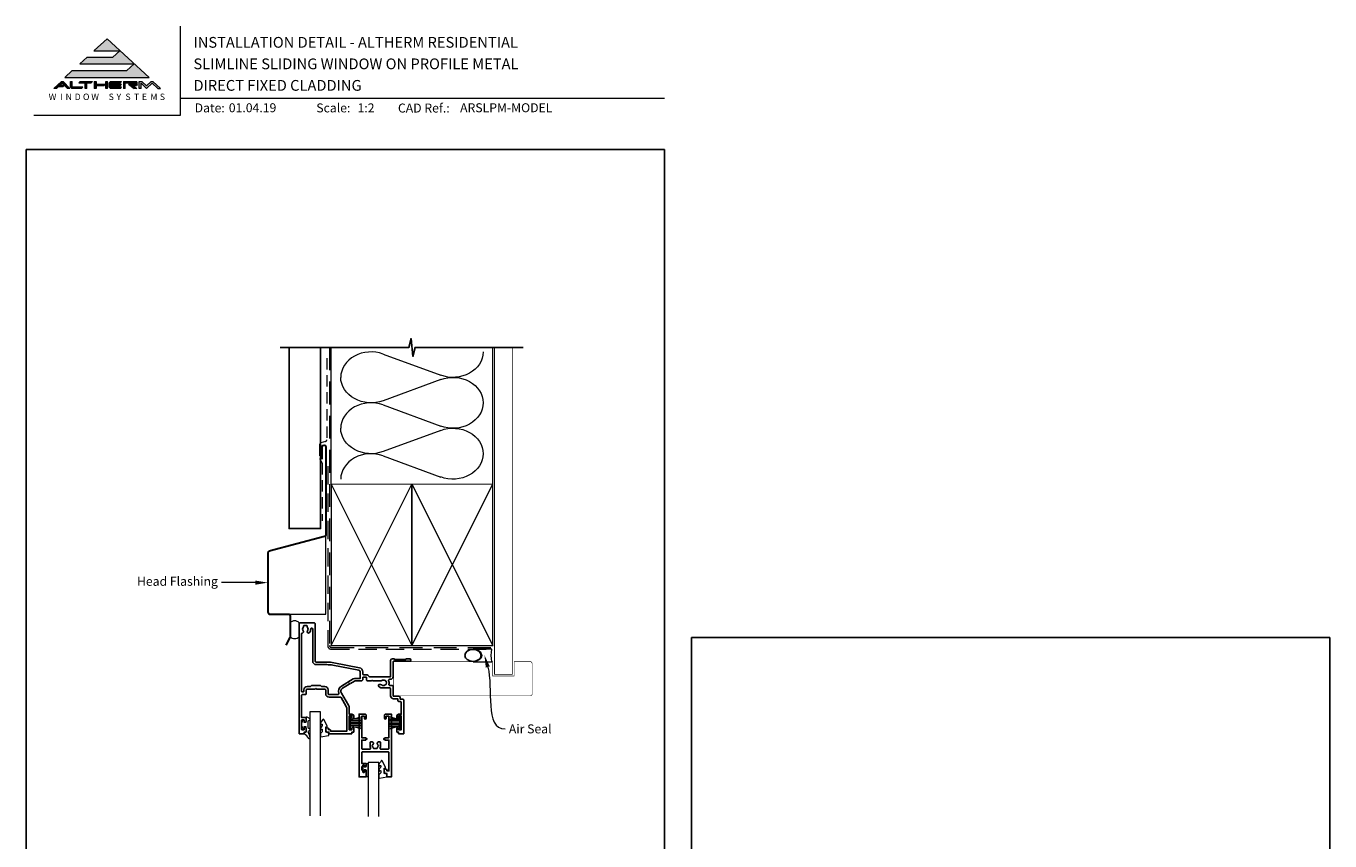
# Model space of a CAD drawing. Units: millimetres. Extents: x 23 to 1863, y -511 to 568.
# Drawn here: x 1136 to 1863, y 114 to 568 of the extents above; entities that cross this region are included whole.
import ezdxf

# ---------------------------------------------------------------- set-up
doc = ezdxf.new("R2010")
doc.units = ezdxf.units.MM
doc.header["$MEASUREMENT"] = 0
doc.linetypes.add('DASHED', pattern=[19.05, 12.7, -6.35])
doc.layers.get('Defpoints').update_dxf_attribs({"color": 1})
doc.layers.add('04860$0$APL Joinery', color=2, linetype='Continuous')
doc.layers.add('APL Joinery', color=2, linetype='Continuous')
doc.styles.add('altherm a4 SM border$0$Arial-Bold', font='arialbd.ttf')
doc.styles.add('Arial-Bold', font='arialbd.ttf')
doc.styles.add('Arial-Regular', font='arial.ttf')
doc.styles.add('General notes', font='arial.ttf', dxfattribs={"height": 3.5})

# ---------------------------------------------------------------- blocks, each defined once
blk = doc.blocks.new('sealant')
at = {"layer": 'APL Joinery', "color": 9, "lineweight": 20}
blk.add_lwpolyline([(-10.46, -7), (0, -7, -0.106806), (0, 0), (-10.46, 0)], format="xyb", dxfattribs=at)
at = {"layer": 'APL Joinery', "color": 9, "lineweight": 20, "extrusion": (0, 0, -1)}
blk.add_ellipse((-10.46, -3.5), major_axis=(4.77, 0), ratio=0.733157, start_param=-1.570796, end_param=1.570796, dxfattribs=at)
at = {"layer": 'APL Joinery', "color": 7, "lineweight": 25}
blk.add_ellipse((-10.46, -3.5), major_axis=(-4.56, 0), ratio=0.728665, dxfattribs=at)

msp = doc.modelspace()

# ---------------------------------------------------------------- hatches: boundary and pattern name
at = {"layer": 'APL Joinery', "lineweight": 5}
for points in [[(1192.37, 543.54), (1161.96, 543.54), (1157.85, 539.77), (1204.85, 539.77), (1181.35, 561.32), (1174.05, 554.62), (1188.51, 554.62), (1184.65, 551.09), (1170.19, 551.09), (1166.08, 547.32), (1196.48, 547.32)], [(1156.73, 534.55), (1157.54, 535.29), (1154.95, 535.29), (1156.37, 536.59), (1159.3, 533.58), (1160.66, 533.58), (1156.86, 537.49), (1155.88, 537.49), (1151.61, 533.58), (1153.08, 533.58), (1154.15, 534.55)], [(1183.23, 537.49), (1189.48, 537.49), (1188.77, 536.76), (1183.48, 536.76), (1183.48, 536.02), (1189.48, 536.02), (1188.77, 535.29), (1183.48, 535.29), (1183.48, 534.31), (1189.48, 534.31), (1188.77, 533.58), (1183.23, 533.58), (1182.5, 534.33), (1182.5, 536.74)], [(1193.35, 536.02), (1196.51, 533.58), (1197.99, 533.58), (1195.78, 535.29), (1197.67, 535.29), (1198.16, 535.78), (1198.16, 537), (1197.67, 537.49), (1190.45, 537.49), (1190.45, 533.58), (1191.42, 533.58), (1191.42, 536.76), (1197.18, 536.76), (1197.18, 536.02)], [(1206.42, 536.51), (1209.62, 533.58), (1211.09, 533.58), (1206.82, 537.49), (1206.01, 537.49), (1203.39, 534.98), (1200.74, 537.49), (1199.29, 537.49), (1199.29, 533.58), (1200.27, 533.58), (1200.27, 536.59), (1203.39, 533.58)]]:
    msp.add_hatch(color=8, dxfattribs=at).paths.add_polyline_path(points)
h = msp.add_hatch(color=8, dxfattribs=at)
h.paths.add_polyline_path([(1160.97, 537.49), (1161.95, 537.49), (1161.95, 534.31), (1167.82, 534.31), (1167.11, 533.58), (1161.65, 533.58), (1160.97, 534.28)])
edge = h.paths.add_edge_path(flags=17)
edge.add_line((1165.62, 536.76), (1166.33, 537.49))
h = msp.add_hatch(color=8, dxfattribs=at)
h.paths.add_polyline_path([(1172.54, 536.76), (1173.25, 537.49), (1166.4, 537.49), (1165.69, 536.76), (1169.11, 536.76), (1169.11, 533.58), (1170.09, 533.58), (1170.09, 536.76)])
edge = h.paths.add_edge_path(flags=17)
edge.add_line((1167.11, 533.58), (1167.82, 534.31))
h = msp.add_hatch(color=8, dxfattribs=at)
h.paths.add_polyline_path([(1180.63, 537.49), (1181.61, 537.49), (1181.61, 533.58), (1180.63, 533.58)])
h.paths.add_polyline_path([(1174.21, 537.49), (1175.19, 537.49), (1175.19, 536.02), (1180.53, 536.02), (1179.82, 535.29), (1175.19, 535.29), (1175.19, 533.58), (1174.21, 533.58)])

# ---------------------------------------------------------------- linework, layer by layer
at = {"layer": '04860$0$APL Joinery'}
msp.add_lwpolyline([(1328.71, 203.29), (1329.11, 203.7), (1329.51, 203.29), (1333.91, 203.29, 0.160413), (1334.51, 203.49, -0.336644), (1336.35, 203.47, 0.113913), (1336.69, 203.31, -0.234544), (1337.04, 203.03, -0.223785), (1337.04, 201.5, -0.234546), (1336.69, 201.22, 0.113904), (1336.35, 201.06, -0.343805), (1334.47, 201.06, 0.167522), (1333.96, 201.24), (1332.95, 201.24, 0.414214), (1332.75, 201.04), (1332.75, 200.39, 0.267955), (1333, 199.96), (1333.96, 199.41, 0.131647), (1334.21, 199.34), (1338.91, 199.34, -0.414207), (1339.41, 198.84), (1339.41, 195.04, 0.414207), (1341.11, 193.34), (1343.41, 193.34), (1343.41, 192.74, 0.414214), (1344.41, 191.74), (1344.91, 191.74, -0.414214), (1345.41, 191.24), (1345.41, 184.74), (1343.91, 184.74, 0.414213), (1342.91, 183.74), (1342.91, 182.49, 1), (1343.91, 182.49), (1343.91, 183.74), (1345.41, 183.74), (1345.41, 176.04), (1343.91, 176.04), (1343.91, 176.79, 1), (1342.91, 176.79), (1342.91, 174.94, 0.414213), (1343.11, 174.74), (1343.91, 174.74), (1343.91, 173.94, 0.414218), (1344.11, 173.74), (1346.61, 173.74, 0.41421), (1346.81, 173.94), (1346.81, 192.64, 0.414214), (1346.31, 193.14), (1344.81, 193.14), (1344.81, 194.04, 0.414214), (1344.11, 194.74), (1341.11, 194.74, -0.414207), (1340.81, 195.04), (1340.81, 200.24, 0.414207), (1340.31, 200.74), (1338.97, 200.74, -0.499003), (1338.49, 201.38, 0.170617), (1338.36, 203.5, -0.535365), (1338.83, 204.19), (1339.41, 204.19, 0.414214), (1340.81, 205.59), (1340.81, 213.94, -0.41421), (1341.11, 214.24), (1350.11, 214.24, 1), (1350.11, 215.64), (1348.44, 215.64, 0.198912), (1348.23, 215.55), (1348, 215.33, -0.198912), (1347.79, 215.24), (1341.74, 215.24, -0.198912), (1341.53, 215.33), (1341.3, 215.55, 0.198912), (1341.09, 215.64), (1340.41, 215.64, 0.41421), (1339.41, 214.64), (1339.41, 205.59), (1327.69, 205.59, -0.292855), (1327.23, 205.88, 0.292858), (1325.96, 206.7), (1324.46, 206.7, -0.414213), (1323.96, 207.19), (1323.96, 208.29, 0.359508), (1322.02, 210.65), (1307.72, 213.4, 0.047617), (1303.94, 213.76), (1297.9, 213.76, -0.414265), (1297.4, 214.26), (1297.4, 235.14, 0.414259), (1296.9, 235.64), (1288.91, 235.64, 0.414209), (1288.41, 235.14), (1288.41, 174.04, 0.414218), (1288.71, 173.74), (1291.11, 173.74, 0.414214), (1291.31, 173.94), (1291.31, 174.75), (1292.12, 174.75, 0.414213), (1292.32, 174.95), (1292.32, 176.79, 1.013084), (1291.32, 176.79), (1291.32, 176.25, -0.414214), (1291.12, 176.05), (1290.02, 176.05, -0.414214), (1289.82, 176.25), (1289.82, 181.35, -0.414214), (1290.02, 181.55), (1291.12, 181.55, -0.414214), (1291.32, 181.35), (1291.32, 180.8, 1), (1292.32, 180.8), (1292.32, 182.65, 0.414214), (1292.12, 182.85), (1289.81, 182.85), (1289.81, 195.24, -0.414214), (1290.31, 195.74), (1291.92, 195.74, 0.414214), (1292.42, 196.24), (1292.42, 198.24, -0.414214), (1292.92, 198.74), (1297.44, 198.74), (1297.84, 199.14), (1298.24, 198.74), (1302.75, 198.74, -0.414214), (1303.25, 198.24), (1303.25, 196.14, 0.414214), (1305.15, 194.24), (1311.4, 194.24, -0.265578), (1311.83, 193.99), (1314.74, 189.06, -0.133905), (1315.01, 188.05), (1315.01, 175.24), (1306.01, 175.24), (1306.01, 175.64, 0.414228), (1305.51, 176.14), (1304.81, 176.14), (1304.81, 176.79, 0.339406), (1304.67, 176.99), (1303.57, 177.28, 0.493199), (1303.31, 177.09), (1303.31, 176.26), (1303.55, 174.9, 0.364027), (1303.75, 174.74), (1305.01, 174.74), (1305.01, 173.94, 0.414224), (1305.21, 173.74), (1317.71, 173.74, 0.414218), (1317.91, 173.94), (1317.91, 174.74), (1318.71, 174.74, 0.414213), (1318.91, 174.94), (1318.91, 176.79, 1), (1317.91, 176.79), (1317.91, 176.04), (1316.41, 176.04), (1316.41, 183.74), (1317.91, 183.74), (1317.91, 182.49, 1), (1318.91, 182.49), (1318.91, 183.74, 0.414213), (1317.91, 184.74), (1316.41, 184.74), (1316.41, 188.05, 0.133901), (1315.94, 189.77), (1311.98, 196.49, -0.414219), (1312.69, 199.23), (1316.41, 201.42), (1316.55, 201.97), (1317.1, 201.83), (1319.35, 203.16, -0.133901), (1319.86, 203.29), (1322.96, 203.29, 0.414895), (1323.96, 204.3), (1323.96, 205.29), (1325.96, 205.29), (1325.96, 204.3, 0.414218), (1326.96, 203.29), (1328.71, 203.29)], format="xyb", dxfattribs=at)
for points in [[(1303.8, 212.36), (1297.9, 212.36, -0.41422), (1296, 214.26), (1296, 232.19, 1.006317), (1294.9, 232.18, -0.192803), (1294.1, 230.1, -0.858739), (1293.09, 231.19, 0.352607), (1293.09, 233.1, -0.24139), (1292.95, 233.76, 0.495641), (1292.66, 234.14), (1291.14, 234.14, 0.495641), (1290.85, 233.76, -0.24139), (1290.71, 233.1, 0.352396), (1290.71, 231.19, -0.581748), (1290.24, 230, 0.374002), (1289.81, 229.5), (1289.81, 197.64, 0.414214), (1290.31, 197.14), (1290.52, 197.14, 0.414214), (1291.02, 197.64), (1291.02, 198.24, -0.414214), (1292.92, 200.14), (1294.74, 200.14), (1295.28, 200.68, -0.198913), (1295.42, 200.74), (1300.25, 200.74, -0.198912), (1300.39, 200.68), (1300.94, 200.14), (1302.75, 200.14, -0.414214), (1304.65, 198.24), (1304.65, 196.14, 0.414214), (1305.15, 195.64), (1310.05, 195.64, 0.523565), (1310.52, 196.31, -0.364132), (1311.98, 200.44), (1318.64, 204.36, -0.133901), (1319.86, 204.69), (1322.56, 204.69), (1322.56, 208.27, 0.359508), (1321.75, 209.25), (1307.32, 212.03, 0.047617)], [(1337.41, 151.75), (1336.18, 151.75), (1335.91, 153.26), (1335.91, 154.09, -0.493199), (1336.17, 154.29), (1337.41, 153.95), (1337.41, 153.15), (1338.51, 153.15), (1338.51, 163.25, 0.414214), (1338.01, 163.75), (1323.81, 163.75, 0.414214), (1323.31, 163.25), (1323.31, 157.3), (1325.41, 157.3, -0.414214), (1325.91, 156.8), (1325.91, 155.8, -0.414214), (1325.66, 155.55), (1325.16, 155.55, -0.414214), (1324.91, 155.8), (1324.91, 156.05, 0.414214), (1324.66, 156.3), (1324.16, 156.3, 0.414214), (1323.91, 156.05), (1323.91, 155.8, -0.414214), (1323.66, 155.55), (1323.56, 155.55, 0.414214), (1323.31, 155.3), (1323.31, 153.8, 0.414214), (1323.56, 153.55), (1323.66, 153.55, -0.414214), (1323.91, 153.3), (1323.91, 152.55, 0.414214), (1324.16, 152.3), (1324.66, 152.3, 0.414214), (1324.91, 152.55), (1324.91, 153.3, -0.414214), (1325.16, 153.55), (1325.66, 153.55, -0.414214), (1325.91, 153.3), (1325.91, 150, -0.414214), (1325.66, 149.75), (1321.91, 149.75), (1321.91, 184.75), (1325.21, 184.75, -0.414214), (1325.81, 184.15), (1325.81, 182.55, -1), (1324.81, 182.55), (1324.81, 183.55), (1323.31, 183.55), (1323.31, 171.6), (1325.56, 171.6), (1325.56, 171.2), (1326.06, 171.2, -1), (1326.06, 170.7), (1325.56, 170.7), (1325.56, 170.3), (1323.31, 170.3), (1323.31, 165.75, 0.414214), (1323.81, 165.25), (1327.79, 165.25, 0.543155), (1328.24, 165.95, -0.10526), (1327.99, 167.14), (1327.99, 169, -0.414214), (1328.24, 169.25), (1329.19, 169.25, -0.631987), (1329.73, 168.1, 0.104942), (1329.44, 167.54), (1329.04, 167.14), (1329.44, 166.74, 0.129822), (1329.83, 166.07), (1329.98, 165.52), (1330.52, 165.67, 0.129822), (1331.3, 165.67), (1331.85, 165.52), (1332, 166.07, 0.129822), (1332.38, 166.74), (1332.78, 167.14), (1332.38, 167.54, 0.104942), (1332.1, 168.1, -0.631987), (1332.64, 169.25), (1333.59, 169.25, -0.414214), (1333.84, 169), (1333.84, 167.14, -0.10526), (1333.58, 165.95, 0.543155), (1334.04, 165.25), (1338.01, 165.25, 0.414214), (1338.51, 165.75), (1338.51, 170.3), (1336.26, 170.3), (1336.26, 170.7), (1335.76, 170.7, -1), (1335.76, 171.2), (1336.26, 171.2), (1336.26, 171.6), (1338.51, 171.6), (1338.51, 183.55), (1337.01, 183.55), (1337.01, 182.55, -1), (1336.01, 182.55), (1336.01, 184.15, -0.414214), (1336.61, 184.75), (1339.91, 184.75), (1339.91, 149.75), (1337.41, 149.75)]]:
    msp.add_lwpolyline(points, format="xyb", close=True, dxfattribs=at)
at = {"layer": 'APL Joinery', "color": 7, "lineweight": 9}
for p, q in [((1222.17, 568.37), (1222.17, 518.43)), ((1222.17, 528.23), (1492.19, 528.23)), ((1222.17, 518.43), (1140.53, 518.43))]:
    msp.add_line(p, q, dxfattribs=at)
at = {"layer": 'APL Joinery', "color": 8, "lineweight": 5}
for p, q in [((1181.35, 561.32), (1174.19, 554.75)), ((1181.35, 561.32), (1204.85, 539.77)), ((1174.05, 554.62), (1188.51, 554.62)), ((1188.51, 554.62), (1184.65, 551.09)), ((1170.19, 551.09), (1166.08, 547.32)), ((1166.08, 547.32), (1196.48, 547.32)), ((1170.19, 551.09), (1184.65, 551.09)), ((1196.48, 547.32), (1192.37, 543.54)), ((1161.96, 543.54), (1157.85, 539.77)), ((1157.85, 539.77), (1204.85, 539.77)), ((1161.96, 543.54), (1192.37, 543.54)), ((1155.88, 537.49), (1151.61, 533.58)), ((1153.08, 533.58), (1151.61, 533.58)), ((1154.15, 534.55), (1153.08, 533.58)), ((1156.73, 534.55), (1154.15, 534.55)), ((1156.37, 536.59), (1154.95, 535.29)), ((1157.54, 535.29), (1154.95, 535.29)), ((1155.88, 537.49), (1156.86, 537.49)), ((1159.3, 533.58), (1156.37, 536.59)), ((1157.54, 535.29), (1156.73, 534.55)), ((1160.66, 533.58), (1156.86, 537.49)), ((1160.66, 533.58), (1159.3, 533.58)), ((1160.97, 537.49), (1161.95, 537.49)), ((1160.97, 534.28), (1160.97, 537.49)), ((1160.97, 534.28), (1161.65, 533.58)), ((1167.11, 533.58), (1161.65, 533.58)), ((1161.95, 534.31), (1161.95, 537.49)), ((1167.82, 534.31), (1161.95, 534.31)), ((1165.69, 536.76), (1166.4, 537.49)), ((1165.69, 536.76), (1169.11, 536.76)), ((1166.4, 537.49), (1173.25, 537.49)), ((1167.11, 533.58), (1167.82, 534.31)), ((1169.11, 533.58), (1169.11, 536.76)), ((1170.09, 533.58), (1169.11, 533.58)), ((1170.09, 533.58), (1170.09, 536.76)), ((1170.09, 536.76), (1172.54, 536.76)), ((1172.54, 536.76), (1173.25, 537.49)), ((1174.21, 537.49), (1175.19, 537.49)), ((1174.21, 537.49), (1174.21, 533.58)), ((1175.19, 533.58), (1174.21, 533.58)), ((1175.19, 537.49), (1175.19, 536.02)), ((1175.19, 536.02), (1180.53, 536.02)), ((1175.19, 535.29), (1179.82, 535.29)), ((1175.19, 535.29), (1175.19, 533.58)), ((1179.82, 535.29), (1180.53, 536.02)), ((1180.63, 537.49), (1181.61, 537.49)), ((1180.63, 533.58), (1180.63, 537.49)), ((1181.61, 533.58), (1180.63, 533.58)), ((1181.61, 533.58), (1181.61, 537.49)), ((1183.23, 537.49), (1182.5, 536.74)), ((1182.5, 534.33), (1182.5, 536.74)), ((1183.23, 533.58), (1182.5, 534.33)), ((1183.23, 537.49), (1189.48, 537.49)), ((1188.77, 533.58), (1183.23, 533.58)), ((1183.48, 536.76), (1188.77, 536.76)), ((1183.48, 536.02), (1183.48, 536.76)), ((1183.48, 536.02), (1189.48, 536.02)), ((1183.48, 535.29), (1188.77, 535.29)), ((1183.48, 534.31), (1183.48, 535.29)), ((1189.48, 534.31), (1183.48, 534.31)), ((1188.77, 536.76), (1189.48, 537.49)), ((1188.77, 535.29), (1189.48, 536.02)), ((1188.77, 533.58), (1189.48, 534.31)), ((1190.45, 537.49), (1197.67, 537.49)), ((1190.45, 537.49), (1190.45, 533.58)), ((1191.42, 533.58), (1190.45, 533.58)), ((1191.42, 536.76), (1197.18, 536.76)), ((1191.42, 533.58), (1191.42, 536.76)), ((1193.35, 536.02), (1197.18, 536.02)), ((1193.35, 536.02), (1196.51, 533.58)), ((1195.78, 535.29), (1197.67, 535.29)), ((1195.78, 535.29), (1197.99, 533.58)), ((1197.99, 533.58), (1196.51, 533.58)), ((1197.18, 536.02), (1197.18, 536.76)), ((1198.16, 537), (1197.67, 537.49)), ((1198.16, 535.78), (1197.67, 535.29)), ((1198.16, 535.78), (1198.16, 537)), ((1199.29, 537.49), (1200.74, 537.49)), ((1199.29, 533.58), (1199.29, 537.49)), ((1200.27, 533.58), (1199.29, 533.58)), ((1200.27, 533.58), (1200.27, 536.59)), ((1203.39, 533.58), (1200.27, 536.59)), ((1200.74, 537.49), (1203.39, 534.98)), ((1203.39, 534.98), (1206.01, 537.49)), ((1203.39, 533.58), (1206.42, 536.51)), ((1206.01, 537.49), (1206.82, 537.49)), ((1206.42, 536.51), (1209.62, 533.58)), ((1206.82, 537.49), (1211.09, 533.58)), ((1209.62, 533.58), (1211.09, 533.58))]:
    msp.add_line(p, q, dxfattribs=at)
at = {"layer": 'APL Joinery', "color": 250, "lineweight": 5}
for p, q in [((1335.31, 385.51), (1367.4, 373.71)), ((1367.4, 371.33), (1335.31, 359.53)), ((1335.31, 357.14), (1367.4, 345.34)), ((1367.4, 342.96), (1335.31, 331.16)), ((1335.31, 328.78), (1367.4, 316.97))]:
    msp.add_line(p, q, dxfattribs=at)
at = {"layer": 'APL Joinery', "color": 252, "lineweight": 15}
for p, q in [((1316.66, 176.47), (1316.66, 183.37)), ((1316.66, 183.37), (1317.16, 183.37)), ((1316.91, 176.47), (1316.91, 183.37)), ((1317.16, 176.47), (1317.16, 183.37)), ((1317.16, 181.66), (1322.91, 183.2)), ((1318.62, 182.06), (1322.91, 182.06)), ((1344.66, 181.66), (1338.91, 183.2)), ((1343.2, 182.05), (1338.91, 182.05)), ((1344.66, 176.46), (1344.66, 183.36)), ((1345.16, 183.36), (1344.66, 183.36)), ((1344.91, 176.46), (1344.91, 183.36)), ((1345.16, 176.46), (1345.16, 183.36)), ((1317.16, 176.47), (1316.66, 176.47)), ((1317.16, 181.22), (1322.91, 181.22)), ((1317.16, 180.38), (1322.91, 180.38)), ((1317.16, 179.46), (1322.91, 179.46)), ((1317.16, 178.62), (1322.91, 178.62)), ((1322.91, 176.63), (1317.16, 178.17)), ((1318.62, 177.78), (1322.91, 177.78)), ((1344.66, 181.21), (1338.91, 181.21)), ((1344.66, 180.37), (1338.91, 180.37)), ((1344.66, 179.45), (1338.91, 179.45)), ((1344.66, 178.61), (1338.91, 178.61)), ((1338.91, 176.63), (1344.66, 178.17)), ((1343.2, 177.77), (1338.91, 177.77)), ((1344.66, 176.46), (1345.16, 176.46))]:
    msp.add_line(p, q, dxfattribs=at)
at = {"layer": 'APL Joinery', "color": 9, "ltscale": 0.7}
for points in [[(1306.36, 389.18), (1349.61, 389.18), (1350.86, 394.18), (1351.86, 384.18), (1353.11, 389.18), (1396.36, 389.18)], [(1396.36, 389.18), (1413.36, 389.18)]]:
    msp.add_lwpolyline(points, dxfattribs=at)
at = {"layer": 'APL Joinery', "color": 9}
msp.add_lwpolyline([(1306.36, 389.18), (1277.86, 389.18)], dxfattribs=at)
at = {"layer": 'APL Joinery', "color": 7, "lineweight": 25}
msp.add_lwpolyline([(1300.36, 389.18), (1300.36, 288.21), (1282.86, 288.21), (1282.86, 389.18)], dxfattribs=at)
at = {"layer": 'APL Joinery', "color": 8, "linetype": 'DASHED', "lineweight": 5}
msp.add_lwpolyline([(1305.36, 389.18), (1305.36, 223, 0.414214), (1306.36, 222), (1396.36, 222)], format="xyb", dxfattribs=at)
at = {"layer": 'APL Joinery', "color": 250, "lineweight": 13}
for points in [[(1306.36, 313), (1306.36, 389.18)], [(1396.36, 313), (1396.36, 389.18)]]:
    msp.add_lwpolyline(points, dxfattribs=at)
at = {"layer": 'APL Joinery', "color": 7, "lineweight": 25}
for points, const_width in [([(1407.36, 389.18), (1407.36, 207), (1397.36, 207), (1397.36, 389.18)], 0.4), ([(1341.11, 194.94), (1341.11, 213.94)], 0.3)]:
    msp.add_lwpolyline(points, dxfattribs=dict(at, const_width=const_width))
at = {"layer": 'APL Joinery', "color": 7, "linetype": 'DASHED', "lineweight": 18, "ltscale": 0.5}
msp.add_lwpolyline([(1303.86, 383.31), (1303.86, 337.66, -0.339454), (1303.12, 336.69), (1300.6, 336.02, 0.339454), (1299.86, 335.05), (1299.86, 327.3), (1301.36, 324.78), (1301.36, 292.46)], format="xyb", dxfattribs=at)
at = {"layer": 'APL Joinery', "color": 7, "lineweight": 30}
for points in [[(1301.36, 326.95), (1301.36, 333.78, -1), (1303.36, 333.78), (1303.36, 284.78, -0.339454), (1302.62, 283.82), (1271.76, 275.55, 0.339454), (1271.01, 274.58), (1271.01, 241.59)], [(1271.01, 241.59, 0.414214), (1272.01, 240.59), (1282.41, 240.59, -0.414214), (1283.41, 239.59), (1283.41, 228.03, -0.122938), (1283.3, 227.56), (1280.95, 223.15)]]:
    msp.add_lwpolyline(points, format="xyb", dxfattribs=at)
at = {"layer": 'APL Joinery', "color": 7, "linetype": 'DASHED', "lineweight": 13, "ltscale": 0.8}
msp.add_lwpolyline([(1304.36, 323), (1304.36, 223, 0.414214), (1306.36, 221), (1395.91, 221)], format="xyb", dxfattribs=at)
at = {"layer": 'APL Joinery', "color": 7, "lineweight": 35, "const_width": 0.7}
for points in [[(1306.36, 223), (1306.36, 313), (1351.36, 313), (1351.36, 223)], [(1351.36, 223), (1351.36, 313), (1396.36, 313), (1396.36, 223)]]:
    msp.add_lwpolyline(points, close=True, dxfattribs=at)
at = {"layer": 'APL Joinery', "color": 250, "lineweight": 5}
for points in [[(1306.36, 223), (1351.36, 313)], [(1306.36, 313), (1351.36, 223)], [(1351.36, 223), (1396.36, 313)], [(1351.36, 313), (1396.36, 223)]]:
    msp.add_lwpolyline(points, dxfattribs=at)
at = {"layer": 'APL Joinery', "color": 7, "lineweight": -2, "const_width": 0.7}
msp.add_lwpolyline([(1351.36, 223), (1351.36, 313), (1351.36, 313), (1351.36, 223)], close=True, dxfattribs=at)
at = {"layer": 'APL Joinery', "color": 250}
msp.add_lwpolyline([(1351.36, 223), (1351.36, 313)], dxfattribs=at)
msp.add_lwpolyline([(1351.36, 223), (1351.36, 313)], dxfattribs=at)
at = {"layer": 'APL Joinery', "color": 8, "lineweight": 5}
msp.add_lwpolyline([(1282.41, 240.59), (1303.36, 240.59), (1303.36, 284.78)], dxfattribs=at)
at = {"layer": 'APL Joinery', "color": 7, "lineweight": 20}
msp.add_lwpolyline([(1283.41, 235.72), (1283.41, 227.94, 0.425091), (1288.41, 227.94), (1288.41, 235.72, 0.425091)], format="xyb", close=True, dxfattribs=at)
at = {"layer": 'APL Joinery', "color": 7, "lineweight": 25, "const_width": 0.3}
msp.add_lwpolyline([(1341.11, 214), (1396.36, 214), (1396.36, 206), (1408.36, 206), (1408.36, 214), (1417.36, 214, -0.414214), (1418.36, 213), (1418.36, 196, -0.414214), (1417.36, 195), (1341.11, 195)], format="xyb", dxfattribs=at)
at = {"layer": 'APL Joinery', "color": 252, "lineweight": 15}
for points in [[(1294.32, 171.31, -0.774631), (1293.85, 171.19, 0.132661), (1291.32, 173.78), (1291.32, 174.78), (1292.32, 174.78), (1292.32, 177.78), (1291.07, 177.78), (1291.07, 176.78, -0.848394), (1290.58, 176.7), (1289.84, 178.87, -0.165151), (1289.84, 179.19), (1290.58, 181.36, -0.848394), (1291.07, 181.28), (1291.07, 180.28), (1292.32, 180.28), (1292.32, 183.28), (1292.8, 183.28), (1294.32, 182.4), (1294.32, 181.4), (1293.32, 180.83), (1293.32, 177.23), (1294.32, 176.65), (1294.32, 175.65), (1293.32, 175.08, -0.131652)], [(1326.66, 149.75), (1325.91, 149.75), (1325.91, 153.75), (1324.71, 153.75), (1324.71, 153), (1324.11, 153), (1324.11, 156.1), (1324.71, 156.1), (1324.71, 155.35), (1325.91, 155.35), (1325.91, 157.3), (1326.66, 157.3, -1), (1326.66, 156.8), (1326.66, 153.75, -1), (1326.66, 153.25), (1326.66, 152.58, -1), (1326.66, 152.08), (1326.66, 151.41, -1), (1326.66, 150.91), (1326.66, 150.25, -1)]]:
    msp.add_lwpolyline(points, format="xyb", close=True, dxfattribs=at)
at = {"layer": 'APL Joinery', "color": 7, "lineweight": 20}
for points in [[(1300.32, 128.15), (1300.32, 185.98), (1294.32, 185.98), (1294.32, 128.15)], [(1332.91, 127.75), (1332.91, 157.75), (1326.91, 157.75), (1326.91, 127.75)]]:
    msp.add_lwpolyline(points, dxfattribs=at)
at = {"layer": 'APL Joinery', "color": 252, "lineweight": 15}
for points in [[(1301.32, 175.04, -0.209102), (1301.23, 174.85), (1300.48, 174.15, 0.209102), (1300.32, 173.78), (1300.32, 172.36, 0.460762), (1300.6, 172.11), (1304.8, 172.77, 0.394143), (1305.01, 173.04), (1304.86, 174.76), (1303.32, 174.76), (1303.32, 177.66), (1303.82, 177.66, 0.548683), (1304.04, 178.02), (1302.35, 181.65, 0.620757), (1301.56, 181.67), (1301.18, 180.95, 0.076756), (1300.37, 179.8, 0.115673), (1300.32, 179.58), (1300.32, 179.02, 0.700996), (1300.67, 178.89, -0.090479), (1301.02, 179.18, -0.574104), (1301.32, 179.01), (1301.32, 178.41, -0.197721), (1301.17, 178.06, 0.081084), (1300.37, 176.93, 0.114797), (1300.32, 176.71), (1300.32, 176.1, 0.723229), (1300.68, 175.98, -0.088694), (1301.01, 176.29, -0.596286), (1301.32, 176.12), (1301.32, 175.04)], [(1333.91, 152.02, -0.209102), (1333.83, 151.83), (1333.07, 151.13, 0.209102), (1332.91, 150.76), (1332.91, 149.34, 0.460762), (1333.2, 149.09), (1337.4, 149.75, 0.394143), (1337.61, 150.02), (1337.46, 151.75), (1335.91, 151.75), (1335.91, 154.65), (1336.41, 154.65, 0.548683), (1336.64, 155), (1334.95, 158.63, 0.620757), (1334.15, 158.65), (1333.78, 157.93, 0.076756), (1332.97, 156.78, 0.115673), (1332.91, 156.56), (1332.91, 156, 0.700996), (1333.27, 155.87, -0.090479), (1333.61, 156.16, -0.574104), (1333.91, 155.99), (1333.91, 155.39, -0.197721), (1333.77, 155.04, 0.081084), (1332.96, 153.91, 0.114797), (1332.91, 153.69), (1332.91, 153.08, 0.723229), (1333.27, 152.96, -0.088694), (1333.6, 153.27, -0.596286), (1333.91, 153.1), (1333.91, 152.02)]]:
    msp.add_lwpolyline(points, format="xyb", dxfattribs=at)
msp.add_lwpolyline([(1337.41, 149.75), (1337.41, 151.75)], dxfattribs=at)
at = {"layer": 'APL Joinery', "color": 250, "lineweight": 5}
for centre, major_axis, start_param, end_param in [((1328.53, 372.52), (16.89, 0), 1.158003, 3.141592), ((1328.53, 344.15), (16.89, 0), 1.158003, 3.141592), ((1328.53, 315.78), (-16.89, 0), 4.299595, 6.283185)]:
    msp.add_ellipse(centre, major_axis=major_axis, ratio=0.839632, start_param=start_param, end_param=end_param, dxfattribs=at)
at = {"layer": 'APL Joinery', "color": 250, "lineweight": 5, "extrusion": (0, 0, -1)}
for centre, major_axis, start_param, end_param in [((1374.18, 386.71), (-16.89, 0), 3.141593, 5.125182), ((1328.53, 372.52), (-16.89, 0), 4.299595, 6.283185), ((1374.18, 358.34), (16.89, 0), 4.299596, 6.283185), ((1374.18, 358.34), (-16.89, 0), 3.141593, 5.125182), ((1328.53, 344.15), (-16.89, 0), 4.299595, 6.283185), ((1374.18, 329.97), (16.89, 0), 4.299596, 6.283185), ((1374.18, 329.97), (-16.89, 0), 3.141593, 5.125182)]:
    msp.add_ellipse(centre, major_axis=major_axis, ratio=0.839632, start_param=start_param, end_param=end_param, dxfattribs=at)
at = {"layer": 'APL Joinery', "color": 7, "linetype": 'ByBlock', "lineweight": 13, "start_tangent": (-1, 0), "end_tangent": (-1, 0)}
msp.add_spline([(1264.01, 258.08), (1245.14, 258.08)], degree=3, dxfattribs=at)
at = {"layer": 'APL Joinery', "color": 0, "linetype": 'ByBlock', "lineweight": 13, "start_tangent": (0.271576, -0.962417), "end_tangent": (1, 0)}
msp.add_spline([(1393.63, 211.03), (1403.38, 176.49)], degree=3, dxfattribs=at)
at = {"layer": 'APL Joinery', "color": 7, "lineweight": 5}
msp.add_solid([(1264.01, 259.25), (1271.01, 258.08), (1264.01, 256.92)], dxfattribs=at)
at = {"layer": 'APL Joinery', "color": 0}
msp.add_solid([(1392.51, 210.71), (1391.73, 217.77), (1394.75, 211.35)], dxfattribs=at)
at = {"layer": 'Defpoints', "color": 8}
for p, q in [((1492.19, 499.58), (1136.19, 499.58)), ((1136.19, 499.58), (1136.19, 19.3)), ((1492.19, 19.3), (1492.19, 499.58)), ((1863.19, 227.56), (1507.19, 227.56)), ((1507.19, 227.56), (1507.19, -252.72)), ((1863.19, -252.72), (1863.19, 227.56))]:
    msp.add_line(p, q, dxfattribs=at)

# ---------------------------------------------------------------- block references
at = {"layer": 'APL Joinery', "color": 8}
msp.add_blockref('sealant', (1395.91, 221), dxfattribs=at)

# ---------------------------------------------------------------- texts
at = {"layer": 'APL Joinery', "color": 7}
for s, height, style, p in [('INSTALLATION DETAIL - ALTHERM RESIDENTIAL', 6, 'Arial-Bold', (1229.52, 556.31)), ('SLIMLINE SLIDING WINDOW ON PROFILE METAL', 6, 'Arial-Bold', (1229.52, 544.31)), ('DIRECT FIXED CLADDING', 6, 'Arial-Bold', (1229.52, 532.31)), ('Date:', 5, 'Arial-Bold', (1230.19, 520.26)), ('01.04.19', 5, 'Arial-Regular', (1249.22, 520.34)), ('Scale:', 5, 'Arial-Bold', (1298.02, 520.26)), ('1:2', 5, 'Arial-Regular', (1321, 520.26)), ('CAD Ref.:', 5, 'Arial-Bold', (1343.54, 520.18)), ('ARSLPM-MODEL', 5, 'Arial-Regular', (1378.19, 520.34))]:
    msp.add_text(s, height=height, dxfattribs=dict(at, style=style)).set_placement(p)
at = {"layer": 'APL Joinery', "color": 8, "lineweight": 5, "char_height": 3.5904, "width": 61.9153, "attachment_point": 1, "style": 'altherm a4 SM border$0$Arial-Bold'}
for s, insert in [('{\\fHelvetica|b1|i0|c0|p34;W}', (1148.78, 530.73)), ('{\\fHelvetica|b1|i0|c0|p34;I}', (1155.32, 530.73)), ('{\\fHelvetica|b1|i0|c0|p34;N}', (1158.19, 530.73)), ('{\\fHelvetica|b1|i0|c0|p34;D}', (1163.26, 530.73)), ('{\\fHelvetica|b1|i0|c0|p34;O}', (1167.89, 530.73)), ('{\\fHelvetica|b1|i0|c0|p34;W}', (1172.53, 530.73)), ('{\\fHelvetica|b1|i0|c0|p34;S}', (1182.24, 530.73)), ('{\\fHelvetica|b1|i0|c0|p34;Y}', (1186.61, 530.73)), ('{\\fHelvetica|b1|i0|c0|p34;S}', (1191.57, 530.73)), ('{\\fHelvetica|b1|i0|c0|p34;T}', (1196.33, 530.73)), ('{\\fHelvetica|b1|i0|c0|p34;E}', (1200.77, 530.73)), ('{\\fHelvetica|b1|i0|c0|p34;M}', (1205.45, 530.73)), ('{\\fHelvetica|b1|i0|c0|p34;S}', (1210.74, 530.73))]:
    msp.add_mtext(s, dxfattribs=dict(at, insert=insert))
at = {"layer": 'APL Joinery', "color": 3, "lineweight": 5, "insert": (1243.14, 261.32), "char_height": 5, "width": 69.9676, "attachment_point": 3, "style": 'General notes'}
msp.add_mtext('{\\C7;Head Flashing}', dxfattribs=at)
at = {"layer": 'APL Joinery', "color": 3, "insert": (1405.38, 179.04), "char_height": 5, "width": 38.3679, "attachment_point": 1, "style": 'General notes'}
msp.add_mtext('{\\C0;Air Seal}', dxfattribs=at)

doc.saveas('drawing.dxf')
